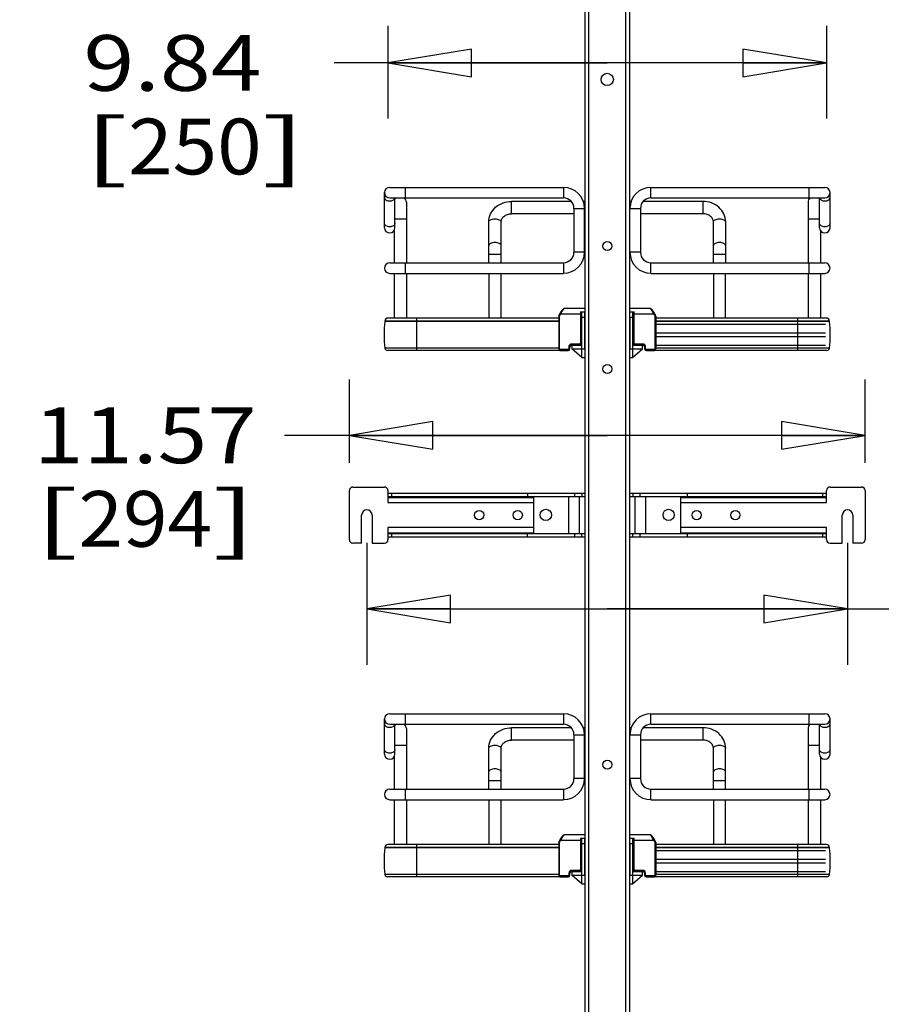
# Model space of a CAD drawing. Units: inches. Extents: x 0 to 17, y 0 to 11.
# Drawn here: x 2.3 to 4.2, y 6.9 to 9.1 of the extents above; entities that cross this region are included whole.
import ezdxf
from ezdxf.enums import TextEntityAlignment as Align

# ---------------------------------------------------------------- set-up
doc = ezdxf.new("R2010")
doc.units = ezdxf.units.IN
doc.header["$LTSCALE"] = 0.935
doc.header["$MEASUREMENT"] = 0
doc.layers.get('0').update_dxf_attribs({"linetype": 'CONTINUOUS'})
doc.styles.get("Standard").update_dxf_attribs({"font": 'bluprnt.ttf'})
doc.dimstyles.new('DIMSTYLE_1', dxfattribs={"dimtxt": 0.125, "dimasz": 0.1875, "dimexe": 0.125, "dimexo": 0.0625, "dimgap": 0.0625, "dimtad": 0, "dimtih": 1, "dimtoh": 1, "dimlfac": 10, "dimzin": 4, "dimdsep": 46, "dimtxsty": 'Standard', "dimblk": 'CLOSED', "dimblk1": 'CLOSED', "dimblk2": 'CLOSED', "dimcen": 0.09, "dimadec": 3, "dimazin": 1, "dimtfac": 1, "dimtdec": 3, "dimtofl": 0, "dimtmove": 0, "dimatfit": 3, "dimldrblk": 'CLOSED', "dimfxl": 0, "dimtolj": 1, "dimtzin": 4, "dimarcsym": 0})

# ---------------------------------------------------------------- blocks, each defined once
blk = doc.blocks.new('_CLOSED')
at = {"color": 0, "linetype": 'ByBlock'}
for p, q in [((0, 0), (-1, 0.167)), ((-1, 0.167), (-1, -0.167)), ((-1, -0.167), (0, 0)), ((-1, 0), (0, 0))]:
    blk.add_line(p, q, dxfattribs=at)
blk = doc.blocks.new('*D2')
at = {"color": 7, "linetype": 'Continuous'}
for p, q in [((3.4346, 9.3355), (1.4533, 9.3355)), ((1.5783, 9.3355), (1.5783, 5.7985)), ((1.5783, 2.0116), (1.5783, 4.4235)), ((3.2929, 2.0116), (1.4533, 2.0116))]:
    blk.add_line(p, q, dxfattribs=at)
at = {"color": 7, "linetype": 'Continuous', "xscale": 0.1875, "yscale": 0.1875, "zscale": 0.1875}
for p, rotation in [((1.5783, 9.3355), 90), ((1.5783, 2.0116), 270)]:
    blk.add_blockref('_CLOSED', p, dxfattribs=dict(at, rotation=rotation))
at = {"color": 7, "linetype": 'Continuous'}
for s, p, p2 in [('73.63', (1.3283, 5.611), (1.8283, 5.611)), ('[1870]', (1.2783, 5.4235), (1.8783, 5.4235)), ('THRU', (1.3783, 5.0485), (1.7783, 5.0485)), ('80.75', (1.3283, 4.6735), (1.8283, 4.6735)), ('[2051]', (1.2783, 4.486), (1.8783, 4.486))]:
    blk.add_text(s, height=0.125, dxfattribs=at).set_placement(p, p2, align=Align.FIT)
blk = doc.blocks.new('*D6')
at = {"color": 7, "linetype": 'Continuous'}
for p, q in [((3.0365, 7.8879), (3.0365, 7.6148)), ((4.1152, 7.8879), (4.1152, 7.6148)), ((3.0365, 7.7398), (3.5759, 7.7398)), ((4.1152, 7.7398), (3.5759, 7.7398)), ((3.5759, 7.7398), (4.4406, 7.7398))]:
    blk.add_line(p, q, dxfattribs=at)
at = {"color": 7, "linetype": 'Continuous', "xscale": 0.1875, "yscale": 0.1875, "zscale": 0.1875, "rotation": 180}
blk.add_blockref('_CLOSED', (3.0365, 7.7398), dxfattribs=at)
at = {"color": 7, "linetype": 'Continuous', "xscale": 0.1875, "yscale": 0.1875, "zscale": 0.1875}
blk.add_blockref('_CLOSED', (4.1152, 7.7398), dxfattribs=at)
at = {"color": 7, "linetype": 'Continuous'}
for s, p, p2 in [('10.79', (4.5031, 7.6773), (5.0031, 7.6773)), ('[', (4.5031, 7.4898), (4.6031, 7.4898)), (']', (4.9031, 7.4898), (5.0031, 7.4898)), ('274', (4.6031, 7.4898), (4.9031, 7.4898)), ('MIN.', (4.5031, 7.3023), (4.9031, 7.3023)), ('(WITH MOUNT', (4.5031, 7.1148), (5.6031, 7.1148)), ('ARMS)', (4.5031, 6.9273), (5.0031, 6.9273))]:
    blk.add_text(s, height=0.125, dxfattribs=at).set_placement(p, p2, align=Align.FIT)
blk = doc.blocks.new('*D7')
at = {"color": 7, "linetype": 'Continuous'}
for p, q in [((2.9971, 8.068), (2.9971, 8.2544)), ((4.1546, 8.068), (4.1546, 8.2544)), ((3.5759, 8.1294), (2.8516, 8.1294)), ((2.9971, 8.1294), (3.5759, 8.1294)), ((4.1546, 8.1294), (3.5759, 8.1294))]:
    blk.add_line(p, q, dxfattribs=at)
at = {"color": 7, "linetype": 'Continuous', "xscale": 0.1875, "yscale": 0.1875, "zscale": 0.1875, "rotation": 180}
blk.add_blockref('_CLOSED', (2.9971, 8.1294), dxfattribs=at)
at = {"color": 7, "linetype": 'Continuous', "xscale": 0.1875, "yscale": 0.1875, "zscale": 0.1875}
blk.add_blockref('_CLOSED', (4.1546, 8.1294), dxfattribs=at)
at = {"color": 7, "linetype": 'Continuous'}
for s, p, p2 in [('11.57', (2.2891, 8.0669), (2.7891, 8.0669)), ('[', (2.2891, 7.8794), (2.3891, 7.8794)), ('294', (2.3891, 7.8794), (2.6891, 7.8794)), (']', (2.6891, 7.8794), (2.7891, 7.8794))]:
    blk.add_text(s, height=0.125, dxfattribs=at).set_placement(p, p2, align=Align.FIT)
blk = doc.blocks.new('*D11')
at = {"color": 7, "linetype": 'Continuous'}
for p, q in [((3.0837, 9.0485), (3.0837, 8.84)), ((4.068, 9.0485), (4.068, 8.84)), ((3.5759, 8.965), (2.9628, 8.965)), ((3.0837, 8.965), (3.5759, 8.965)), ((4.068, 8.965), (3.5759, 8.965))]:
    blk.add_line(p, q, dxfattribs=at)
at = {"color": 7, "linetype": 'Continuous', "xscale": 0.1875, "yscale": 0.1875, "zscale": 0.1875, "rotation": 180}
blk.add_blockref('_CLOSED', (3.0837, 8.965), dxfattribs=at)
at = {"color": 7, "linetype": 'Continuous', "xscale": 0.1875, "yscale": 0.1875, "zscale": 0.1875}
blk.add_blockref('_CLOSED', (4.068, 8.965), dxfattribs=at)
at = {"color": 7, "linetype": 'Continuous'}
for s, p, p2 in [('9.84', (2.4003, 8.9025), (2.8003, 8.9025)), ('[', (2.4003, 8.715), (2.5003, 8.715)), ('250', (2.5003, 8.715), (2.8003, 8.715)), (']', (2.8003, 8.715), (2.9003, 8.715))]:
    blk.add_text(s, height=0.125, dxfattribs=at).set_placement(p, p2, align=Align.FIT)

msp = doc.modelspace()

# ---------------------------------------------------------------- linework, layer by layer
at = {"color": 7, "linetype": 'Continuous'}
for p, q in [((3.5259, 9.1051), (3.5259, 2.491)), ((3.5337, 9.1051), (3.5337, 2.491)), ((3.618, 2.491), (3.618, 9.1051)), ((3.6259, 9.1051), (3.6259, 2.491)), ((3.0877, 8.6859), (3.4776, 8.6859)), ((3.1231, 8.6622), (3.1231, 8.6859)), ((3.4776, 8.6859), (3.4776, 8.6622)), ((3.6741, 8.6622), (3.6741, 8.6859)), ((3.6741, 8.6859), (4.0641, 8.6859)), ((4.0286, 8.6859), (4.0286, 8.6622)), ((3.0759, 8.5953), (3.0759, 8.674)), ((3.0877, 8.6622), (3.4776, 8.6622)), ((3.0995, 8.5953), (3.0995, 8.6622)), ((3.6741, 8.6622), (4.0641, 8.6622)), ((4.0522, 8.5953), (4.0522, 8.6622)), ((4.0759, 8.5953), (4.0759, 8.674)), ((3.1251, 8.6524), (3.1251, 8.5166)), ((3.3613, 8.6268), (3.3613, 8.6544)), ((3.4952, 8.6544), (3.3613, 8.6544)), ((3.5259, 8.6544), (3.5222, 8.6544)), ((3.6296, 8.6544), (3.6259, 8.6544)), ((3.7904, 8.6544), (3.6565, 8.6544)), ((3.7904, 8.6544), (3.7904, 8.6268)), ((4.0267, 8.6524), (4.0267, 8.5166)), ((3.5013, 8.6268), (3.3613, 8.6268)), ((3.5013, 8.6386), (3.5013, 8.5402)), ((3.5013, 8.6386), (3.5249, 8.6386)), ((3.5249, 8.5402), (3.5249, 8.6386)), ((3.5259, 8.6268), (3.5249, 8.6268)), ((3.6269, 8.6268), (3.6259, 8.6268)), ((3.6269, 8.5402), (3.6269, 8.6386)), ((3.6269, 8.6386), (3.6505, 8.6386)), ((3.6505, 8.6386), (3.6505, 8.5402)), ((3.7904, 8.6268), (3.6505, 8.6268)), ((3.0995, 8.615), (3.1251, 8.615)), ((3.3101, 8.5166), (3.3101, 8.6083)), ((3.3377, 8.5166), (3.3377, 8.6083)), ((3.8141, 8.5166), (3.8141, 8.6083)), ((3.8416, 8.6083), (3.8416, 8.5166)), ((4.0267, 8.615), (4.0522, 8.615)), ((3.0975, 8.5888), (3.0975, 8.5166)), ((4.0542, 8.5888), (4.0542, 8.5166)), ((3.3101, 8.5362), (3.3377, 8.5362)), ((3.5249, 8.5402), (3.5013, 8.5402)), ((3.6505, 8.5402), (3.6269, 8.5402)), ((3.8141, 8.5362), (3.8416, 8.5362)), ((3.0877, 8.5166), (3.4776, 8.5166)), ((3.1231, 8.4929), (3.1231, 8.5166)), ((3.4776, 8.5166), (3.4776, 8.4929)), ((3.6741, 8.4929), (3.6741, 8.5166)), ((3.6741, 8.5166), (4.0641, 8.5166)), ((4.0286, 8.5166), (4.0286, 8.4929)), ((3.0877, 8.4929), (3.4776, 8.4929)), ((3.0975, 8.4929), (3.0975, 8.3925)), ((3.1251, 8.4929), (3.1251, 8.3925)), ((3.3101, 8.4929), (3.3101, 8.3925)), ((3.3377, 8.3925), (3.3377, 8.4929)), ((3.6741, 8.4929), (4.0641, 8.4929)), ((3.8141, 8.4929), (3.8141, 8.3925)), ((3.8416, 8.3925), (3.8416, 8.4929)), ((4.0267, 8.4929), (4.0267, 8.3925)), ((4.0542, 8.4929), (4.0542, 8.3925)), ((3.4672, 8.3965), (3.4672, 8.3236)), ((3.4672, 8.3965), (3.4691, 8.3965)), ((3.4699, 8.4033), (3.4681, 8.4002)), ((3.4681, 8.4002), (3.4681, 8.4001)), ((3.4698, 8.3993), (3.4681, 8.4002)), ((3.4691, 8.3236), (3.4691, 8.3965)), ((3.4698, 8.3993), (3.4716, 8.4024)), ((3.4702, 8.4039), (3.4699, 8.4033)), ((3.4699, 8.4033), (3.4716, 8.4024)), ((3.4716, 8.4024), (3.5176, 8.4024)), ((3.5255, 8.4142), (3.4803, 8.4142)), ((3.5156, 8.4063), (3.5156, 8.3362)), ((3.5156, 8.4063), (3.5255, 8.4063)), ((3.5176, 8.3362), (3.5176, 8.4063)), ((3.5192, 8.304), (3.5192, 8.4063)), ((3.5255, 8.3236), (3.5255, 8.4063)), ((3.6715, 8.4142), (3.6263, 8.4142)), ((3.6263, 8.4063), (3.6361, 8.4063)), ((3.6326, 8.4063), (3.6326, 8.304)), ((3.6341, 8.4063), (3.6341, 8.3362)), ((3.6341, 8.4024), (3.6801, 8.4024)), ((3.6361, 8.3362), (3.6361, 8.4063)), ((3.6801, 8.4024), (3.6819, 8.4033)), ((3.6801, 8.4024), (3.6819, 8.3993)), ((3.6836, 8.4002), (3.6819, 8.4033)), ((3.6836, 8.4002), (3.6819, 8.3993)), ((3.6826, 8.3965), (3.6826, 8.3236)), ((3.6826, 8.3965), (3.6846, 8.3965)), ((3.6846, 8.3965), (3.6846, 8.3236)), ((3.0769, 8.3858), (3.0769, 8.3853)), ((3.0769, 8.3858), (3.4672, 8.3858)), ((3.4672, 8.3853), (3.0769, 8.3853)), ((3.4672, 8.3925), (3.0836, 8.3925)), ((3.1487, 8.32), (3.1487, 8.3925)), ((3.5176, 8.3807), (3.5192, 8.3807)), ((3.5176, 8.3788), (3.5192, 8.3788)), ((3.5188, 8.3315), (3.5188, 8.3788)), ((3.5192, 8.3945), (3.5255, 8.3945)), ((3.6263, 8.3945), (3.6263, 8.3236)), ((3.6263, 8.3945), (3.6326, 8.3945)), ((3.6326, 8.3807), (3.6341, 8.3807)), ((3.6326, 8.3788), (3.6341, 8.3788)), ((3.633, 8.3788), (3.633, 8.3315)), ((4.0681, 8.3925), (3.6846, 8.3925)), ((3.6846, 8.3858), (4.0748, 8.3858)), ((4.0748, 8.3853), (3.6846, 8.3853)), ((3.6846, 8.3788), (4.066, 8.3788)), ((4.003, 8.3925), (4.003, 8.32)), ((4.0748, 8.3853), (4.0748, 8.3858)), ((3.5176, 8.3591), (3.5188, 8.3591)), ((3.633, 8.3591), (3.6341, 8.3591)), ((3.6846, 8.3591), (4.066, 8.3591)), ((3.4936, 8.3315), (3.4963, 8.3315)), ((3.4959, 8.3323), (3.4959, 8.3343)), ((3.5137, 8.3343), (3.4959, 8.3343)), ((3.4959, 8.3323), (3.5137, 8.3323)), ((3.4963, 8.3315), (3.4963, 8.3236)), ((3.4965, 8.3315), (3.5192, 8.3315)), ((3.5109, 8.3323), (3.5109, 8.3315)), ((3.5137, 8.3343), (3.5137, 8.3323)), ((3.5176, 8.3362), (3.5156, 8.3362)), ((3.5176, 8.3512), (3.5188, 8.3512)), ((3.6326, 8.3315), (3.6552, 8.3315)), ((3.633, 8.3512), (3.6341, 8.3512)), ((3.6341, 8.3362), (3.6361, 8.3362)), ((3.6381, 8.3323), (3.6381, 8.3343)), ((3.6558, 8.3343), (3.6381, 8.3343)), ((3.6381, 8.3323), (3.6558, 8.3323)), ((3.6408, 8.3315), (3.6408, 8.3323)), ((3.6554, 8.3236), (3.6554, 8.3315)), ((3.6554, 8.3315), (3.6581, 8.3315)), ((3.6558, 8.3343), (3.6558, 8.3323)), ((3.6846, 8.3512), (4.066, 8.3512)), ((3.6846, 8.3315), (4.066, 8.3315)), ((3.4672, 8.325), (3.0769, 8.325)), ((3.4697, 8.32), (3.0828, 8.32)), ((3.4691, 8.3236), (3.4672, 8.3236)), ((3.4712, 8.3197), (3.4712, 8.3217)), ((3.4881, 8.3217), (3.4712, 8.3217)), ((3.4712, 8.3197), (3.4881, 8.3197)), ((3.4881, 8.3217), (3.4881, 8.3197)), ((3.49, 8.3284), (3.49, 8.3236)), ((3.49, 8.3284), (3.492, 8.3284)), ((3.492, 8.3236), (3.49, 8.3236)), ((3.492, 8.3236), (3.492, 8.3284)), ((3.5192, 8.304), (3.4963, 8.3236)), ((3.4979, 8.3223), (3.4979, 8.3236)), ((3.4979, 8.3236), (3.5255, 8.3236)), ((3.6263, 8.3236), (3.6538, 8.3236)), ((3.6326, 8.304), (3.6554, 8.3236)), ((3.6538, 8.3236), (3.6538, 8.3223)), ((3.6597, 8.3284), (3.6597, 8.3236)), ((3.6597, 8.3284), (3.6617, 8.3284)), ((3.6597, 8.3236), (3.6617, 8.3236)), ((3.6617, 8.3236), (3.6617, 8.3284)), ((3.6637, 8.3197), (3.6637, 8.3217)), ((3.6805, 8.3217), (3.6637, 8.3217)), ((3.6637, 8.3197), (3.6805, 8.3197)), ((3.6805, 8.3217), (3.6805, 8.3197)), ((4.069, 8.32), (3.682, 8.32)), ((3.6846, 8.3236), (3.6826, 8.3236)), ((4.0748, 8.325), (3.6846, 8.325)), ((3.5192, 8.304), (3.5255, 8.304)), ((3.6263, 8.304), (3.6326, 8.304)), ((2.9971, 7.8953), (2.9971, 8.0055)), ((3.005, 8.0134), (3.0759, 8.0134)), ((3.0837, 8.0055), (3.0837, 7.9784)), ((3.0837, 8), (3.5259, 8)), ((3.0916, 8), (3.0916, 7.9922)), ((3.3967, 8), (3.3968, 7.9917)), ((3.503, 7.9922), (3.503, 8)), ((3.5188, 8), (3.5188, 7.9922)), ((3.6259, 8), (4.068, 8)), ((3.633, 8), (3.633, 7.9922)), ((3.6487, 8), (3.6487, 7.9922)), ((3.755, 8), (3.755, 7.9917)), ((4.0601, 7.9922), (4.0601, 8)), ((4.068, 7.9784), (4.068, 8.0055)), ((4.0759, 8.0134), (4.1467, 8.0134)), ((4.1546, 8.0055), (4.1546, 7.8953)), ((3.0837, 7.9922), (3.5259, 7.9922)), ((3.3968, 7.9917), (3.0837, 7.9918)), ((3.0837, 7.9902), (3.4105, 7.9902)), ((3.0837, 7.9784), (3.4105, 7.9784)), ((3.4105, 7.9902), (3.4105, 7.9107)), ((3.4893, 7.9922), (3.4893, 7.9095)), ((3.5129, 7.9922), (3.5129, 7.9095)), ((3.6259, 7.9922), (4.068, 7.9922)), ((3.6389, 7.9095), (3.6389, 7.9922)), ((3.6625, 7.9095), (3.6625, 7.9922)), ((3.7412, 7.9107), (3.7412, 7.9902)), ((3.7412, 7.9902), (4.068, 7.9902)), ((3.7412, 7.9784), (4.068, 7.9784)), ((4.068, 7.9918), (3.755, 7.9917)), ((3.0247, 7.8874), (3.0247, 7.9504)), ((3.0483, 7.9504), (3.0483, 7.8874)), ((4.1034, 7.8874), (4.1034, 7.9504)), ((4.1271, 7.9504), (4.1271, 7.8874)), ((3.0837, 7.9225), (3.0837, 7.8953)), ((3.4105, 7.9225), (3.0837, 7.9225)), ((3.0837, 7.9107), (3.4105, 7.9107)), ((3.3968, 7.9099), (3.0837, 7.9099)), ((3.3967, 7.9016), (3.3967, 7.9099)), ((4.068, 7.9225), (3.7412, 7.9225)), ((3.7412, 7.9107), (4.068, 7.9107)), ((3.755, 7.9099), (3.755, 7.9016)), ((4.068, 7.9099), (3.755, 7.9099)), ((4.068, 7.8953), (4.068, 7.9225)), ((3.0837, 7.9095), (3.5259, 7.9095)), ((3.0837, 7.9016), (3.5259, 7.9016)), ((3.0916, 7.9095), (3.0916, 7.9016)), ((3.503, 7.9016), (3.503, 7.9095)), ((3.5188, 7.9016), (3.5188, 7.9095)), ((3.6259, 7.9095), (4.068, 7.9095)), ((3.6259, 7.9016), (4.068, 7.9016)), ((3.633, 7.9016), (3.633, 7.9095)), ((3.6487, 7.9095), (3.6487, 7.9016)), ((4.0601, 7.9016), (4.0601, 7.9095)), ((3.0247, 7.8874), (3.005, 7.8874)), ((3.0483, 7.8874), (3.0759, 7.8874)), ((4.0759, 7.8874), (4.1034, 7.8874)), ((4.1467, 7.8874), (4.1271, 7.8874)), ((3.0759, 7.4142), (3.0759, 7.4929)), ((3.0877, 7.5047), (3.4776, 7.5047)), ((3.1231, 7.4811), (3.1231, 7.5047)), ((3.4776, 7.5047), (3.4776, 7.4811)), ((3.6741, 7.4811), (3.6741, 7.5047)), ((3.6741, 7.5047), (4.0641, 7.5047)), ((4.0286, 7.5047), (4.0286, 7.4811)), ((4.0759, 7.4142), (4.0759, 7.4929)), ((3.0877, 7.4811), (3.4776, 7.4811)), ((3.0995, 7.4142), (3.0995, 7.4811)), ((3.1251, 7.4713), (3.1251, 7.3355)), ((3.3613, 7.4457), (3.3613, 7.4733)), ((3.4952, 7.4733), (3.3613, 7.4733)), ((3.5259, 7.4733), (3.5222, 7.4733)), ((3.6296, 7.4733), (3.6259, 7.4733)), ((3.7904, 7.4733), (3.6565, 7.4733)), ((3.6741, 7.4811), (4.0641, 7.4811)), ((3.7904, 7.4733), (3.7904, 7.4457)), ((4.0267, 7.4713), (4.0267, 7.3355)), ((4.0522, 7.4142), (4.0522, 7.4811)), ((3.5013, 7.4575), (3.5013, 7.3591)), ((3.5013, 7.4575), (3.5249, 7.4575)), ((3.5249, 7.3591), (3.5249, 7.4575)), ((3.6269, 7.3591), (3.6269, 7.4575)), ((3.6269, 7.4575), (3.6505, 7.4575)), ((3.6505, 7.4575), (3.6505, 7.3591)), ((3.0995, 7.4339), (3.1251, 7.4339)), ((3.3101, 7.3355), (3.3101, 7.4272)), ((3.3377, 7.3355), (3.3377, 7.4272)), ((3.5013, 7.4457), (3.3613, 7.4457)), ((3.5259, 7.4457), (3.5249, 7.4457)), ((3.6269, 7.4457), (3.6259, 7.4457)), ((3.7904, 7.4457), (3.6505, 7.4457)), ((3.8141, 7.3355), (3.8141, 7.4272)), ((3.8416, 7.3355), (3.8416, 7.4272)), ((4.0267, 7.4339), (4.0522, 7.4339)), ((3.0975, 7.4077), (3.0975, 7.3355)), ((4.0542, 7.4077), (4.0542, 7.3355)), ((3.5249, 7.3591), (3.5013, 7.3591)), ((3.6505, 7.3591), (3.6269, 7.3591)), ((3.0877, 7.3355), (3.4776, 7.3355)), ((3.1231, 7.3118), (3.1231, 7.3355)), ((3.3101, 7.3551), (3.3377, 7.3551)), ((3.4776, 7.3355), (3.4776, 7.3118)), ((3.6741, 7.3118), (3.6741, 7.3355)), ((3.6741, 7.3355), (4.0641, 7.3355)), ((3.8141, 7.3551), (3.8416, 7.3551)), ((4.0286, 7.3355), (4.0286, 7.3118)), ((3.0877, 7.3118), (3.4776, 7.3118)), ((3.0975, 7.3118), (3.0975, 7.2114)), ((3.1251, 7.3118), (3.1251, 7.2114)), ((3.3101, 7.3118), (3.3101, 7.2114)), ((3.3377, 7.2114), (3.3377, 7.3118)), ((3.6741, 7.3118), (4.0641, 7.3118)), ((3.8141, 7.3118), (3.8141, 7.2114)), ((3.8416, 7.2114), (3.8416, 7.3118)), ((4.0267, 7.3118), (4.0267, 7.2114)), ((4.0542, 7.3118), (4.0542, 7.2114)), ((3.5255, 7.2331), (3.4803, 7.2331)), ((3.5156, 7.2252), (3.5156, 7.1551)), ((3.5156, 7.2252), (3.5255, 7.2252)), ((3.5176, 7.1551), (3.5176, 7.2252)), ((3.5192, 7.1229), (3.5192, 7.2252)), ((3.5255, 7.1425), (3.5255, 7.2252)), ((3.6715, 7.2331), (3.6263, 7.2331)), ((3.6263, 7.2252), (3.6361, 7.2252)), ((3.6326, 7.2252), (3.6326, 7.1229)), ((3.6341, 7.2252), (3.6341, 7.1551)), ((3.6361, 7.1551), (3.6361, 7.2252)), ((3.0769, 7.2047), (3.0769, 7.2042)), ((3.0769, 7.2047), (3.4672, 7.2047)), ((3.4672, 7.2042), (3.0769, 7.2042)), ((3.4672, 7.2114), (3.0836, 7.2114)), ((3.1487, 7.1389), (3.1487, 7.2114)), ((3.4672, 7.2154), (3.4672, 7.1425)), ((3.4672, 7.2154), (3.4691, 7.2154)), ((3.4699, 7.2222), (3.4681, 7.2191)), ((3.4681, 7.2191), (3.4681, 7.219)), ((3.4698, 7.2182), (3.4681, 7.2191)), ((3.4691, 7.1425), (3.4691, 7.2154)), ((3.4698, 7.2182), (3.4716, 7.2213)), ((3.4702, 7.2228), (3.4699, 7.2222)), ((3.4699, 7.2222), (3.4716, 7.2213)), ((3.4716, 7.2213), (3.5176, 7.2213)), ((3.5192, 7.2134), (3.5255, 7.2134)), ((3.6263, 7.2134), (3.6263, 7.1425)), ((3.6263, 7.2134), (3.6326, 7.2134)), ((3.6341, 7.2213), (3.6801, 7.2213)), ((3.6801, 7.2213), (3.6819, 7.2222)), ((3.6801, 7.2213), (3.6819, 7.2182)), ((3.6836, 7.2191), (3.6819, 7.2222)), ((3.6836, 7.2191), (3.6819, 7.2182)), ((3.6826, 7.2154), (3.6826, 7.1425)), ((3.6826, 7.2154), (3.6846, 7.2154)), ((3.6846, 7.2154), (3.6846, 7.1425)), ((4.0681, 7.2114), (3.6846, 7.2114)), ((3.6846, 7.2047), (4.0748, 7.2047)), ((4.0748, 7.2042), (3.6846, 7.2042)), ((4.003, 7.2114), (4.003, 7.1389)), ((4.0748, 7.2042), (4.0748, 7.2047)), ((3.5176, 7.1996), (3.5192, 7.1996)), ((3.5176, 7.1977), (3.5192, 7.1977)), ((3.5188, 7.1504), (3.5188, 7.1977)), ((3.6326, 7.1996), (3.6341, 7.1996)), ((3.6326, 7.1977), (3.6341, 7.1977)), ((3.633, 7.1977), (3.633, 7.1504)), ((3.6846, 7.1977), (4.066, 7.1977)), ((3.5176, 7.178), (3.5188, 7.178)), ((3.5176, 7.1701), (3.5188, 7.1701)), ((3.633, 7.178), (3.6341, 7.178)), ((3.633, 7.1701), (3.6341, 7.1701)), ((3.6846, 7.178), (4.066, 7.178)), ((3.6846, 7.1701), (4.066, 7.1701)), ((3.4672, 7.1439), (3.0769, 7.1439)), ((3.4697, 7.1389), (3.0828, 7.1389)), ((3.4691, 7.1425), (3.4672, 7.1425)), ((3.4712, 7.1386), (3.4712, 7.1406)), ((3.4881, 7.1406), (3.4712, 7.1406)), ((3.4712, 7.1386), (3.4881, 7.1386)), ((3.4881, 7.1406), (3.4881, 7.1386)), ((3.49, 7.1473), (3.49, 7.1425)), ((3.49, 7.1473), (3.492, 7.1473)), ((3.492, 7.1425), (3.49, 7.1425)), ((3.492, 7.1425), (3.492, 7.1473)), ((3.4936, 7.1504), (3.4963, 7.1504)), ((3.4959, 7.1512), (3.4959, 7.1532)), ((3.5137, 7.1532), (3.4959, 7.1532)), ((3.4959, 7.1512), (3.5137, 7.1512)), ((3.4963, 7.1504), (3.4963, 7.1425)), ((3.5192, 7.1229), (3.4963, 7.1425)), ((3.4965, 7.1504), (3.5192, 7.1504)), ((3.4979, 7.1412), (3.4979, 7.1425)), ((3.4979, 7.1425), (3.5255, 7.1425)), ((3.5109, 7.1512), (3.5109, 7.1504)), ((3.5137, 7.1532), (3.5137, 7.1512)), ((3.5176, 7.1551), (3.5156, 7.1551)), ((3.6263, 7.1425), (3.6538, 7.1425)), ((3.6326, 7.1504), (3.6552, 7.1504)), ((3.6326, 7.1229), (3.6554, 7.1425)), ((3.6341, 7.1551), (3.6361, 7.1551)), ((3.6381, 7.1512), (3.6381, 7.1532)), ((3.6558, 7.1532), (3.6381, 7.1532)), ((3.6381, 7.1512), (3.6558, 7.1512)), ((3.6408, 7.1504), (3.6408, 7.1512)), ((3.6538, 7.1425), (3.6538, 7.1412)), ((3.6554, 7.1425), (3.6554, 7.1504)), ((3.6554, 7.1504), (3.6581, 7.1504)), ((3.6558, 7.1532), (3.6558, 7.1512)), ((3.6597, 7.1473), (3.6597, 7.1425)), ((3.6597, 7.1473), (3.6617, 7.1473)), ((3.6597, 7.1425), (3.6617, 7.1425)), ((3.6617, 7.1425), (3.6617, 7.1473)), ((3.6637, 7.1386), (3.6637, 7.1406)), ((3.6805, 7.1406), (3.6637, 7.1406)), ((3.6637, 7.1386), (3.6805, 7.1386)), ((3.6805, 7.1406), (3.6805, 7.1386)), ((4.069, 7.1389), (3.682, 7.1389)), ((3.6846, 7.1425), (3.6826, 7.1425)), ((3.6846, 7.1504), (4.066, 7.1504)), ((4.0748, 7.1439), (3.6846, 7.1439)), ((3.5192, 7.1229), (3.5255, 7.1229)), ((3.6263, 7.1229), (3.6326, 7.1229))]:
    msp.add_line(p, q, dxfattribs=at)
for points in [[(3.4681, 8.4001), (3.4678, 8.3996), (3.4676, 8.3991), (3.4675, 8.3986), (3.4673, 8.3981), (3.4672, 8.3976), (3.4672, 8.3971), (3.4672, 8.3966), (3.4672, 8.3965)], [(3.4681, 8.4001), (3.4679, 8.3997), (3.4676, 8.3992), (3.4675, 8.3987), (3.4673, 8.3982), (3.4672, 8.3976), (3.4672, 8.3971), (3.4672, 8.3966)], [(3.4803, 8.4142), (3.4802, 8.4142), (3.4798, 8.4142), (3.4794, 8.4141), (3.479, 8.414), (3.4787, 8.4138), (3.4783, 8.4136), (3.4779, 8.4134), (3.4775, 8.4131), (3.4772, 8.4128), (3.4768, 8.4125), (3.4764, 8.4121), (3.4759, 8.4117), (3.4755, 8.4113), (3.475, 8.4107), (3.4745, 8.4102), (3.474, 8.4096), (3.4735, 8.4089), (3.473, 8.4082), (3.4724, 8.4074), (3.4719, 8.4066), (3.4713, 8.4057), (3.4708, 8.4049), (3.4702, 8.404)], [(3.6819, 8.4033), (3.6815, 8.4039), (3.681, 8.4048), (3.6805, 8.4057), (3.6799, 8.4065), (3.6794, 8.4073), (3.6788, 8.4081), (3.6783, 8.4088), (3.6778, 8.4095), (3.6773, 8.4101), (3.6768, 8.4107), (3.6763, 8.4112), (3.6758, 8.4117), (3.6754, 8.4121), (3.675, 8.4125), (3.6746, 8.4128), (3.6742, 8.4131), (3.6738, 8.4134), (3.6735, 8.4136), (3.6731, 8.4138), (3.6727, 8.4139), (3.6724, 8.4141), (3.672, 8.4142), (3.6716, 8.4142), (3.6715, 8.4142)], [(3.6846, 8.3965), (3.6846, 8.3966), (3.6846, 8.3971), (3.6845, 8.3976), (3.6844, 8.3982), (3.6843, 8.3987), (3.6841, 8.3992), (3.6839, 8.3997), (3.6836, 8.4002), (3.6836, 8.4002)], [(3.6846, 8.3966), (3.6846, 8.3971), (3.6845, 8.3976), (3.6844, 8.3981), (3.6843, 8.3986), (3.6841, 8.3991), (3.6839, 8.3996), (3.6837, 8.4001)], [(3.4672, 8.3236), (3.4672, 8.3233), (3.4672, 8.3229), (3.4673, 8.3226), (3.4674, 8.3222), (3.4676, 8.3218), (3.4678, 8.3215), (3.4681, 8.3212), (3.4683, 8.3209), (3.4686, 8.3206), (3.469, 8.3204), (3.4693, 8.3202), (3.4697, 8.32), (3.4701, 8.3199), (3.4705, 8.3198), (3.4709, 8.3197), (3.4712, 8.3197)], [(3.6805, 8.3197), (3.6809, 8.3197), (3.6813, 8.3198), (3.6817, 8.3199), (3.6821, 8.32), (3.6825, 8.3202), (3.6828, 8.3204), (3.6831, 8.3206), (3.6834, 8.3209), (3.6837, 8.3212), (3.6839, 8.3215), (3.6841, 8.3219), (3.6843, 8.3222), (3.6844, 8.3226), (3.6845, 8.323), (3.6846, 8.3234), (3.6846, 8.3236)], [(3.4803, 7.2331), (3.4802, 7.2331), (3.4798, 7.2331), (3.4794, 7.233), (3.479, 7.2329), (3.4787, 7.2327), (3.4783, 7.2325), (3.4779, 7.2323), (3.4775, 7.232), (3.4772, 7.2317), (3.4768, 7.2314), (3.4764, 7.231), (3.4759, 7.2306), (3.4755, 7.2302), (3.475, 7.2296), (3.4745, 7.2291), (3.474, 7.2285), (3.4735, 7.2278), (3.473, 7.2271), (3.4724, 7.2263), (3.4719, 7.2255), (3.4713, 7.2246), (3.4708, 7.2238), (3.4702, 7.2229)], [(3.6819, 7.2222), (3.6815, 7.2228), (3.681, 7.2237), (3.6805, 7.2246), (3.6799, 7.2254), (3.6794, 7.2262), (3.6788, 7.227), (3.6783, 7.2277), (3.6778, 7.2284), (3.6773, 7.229), (3.6768, 7.2296), (3.6763, 7.2301), (3.6758, 7.2306), (3.6754, 7.231), (3.675, 7.2314), (3.6746, 7.2317), (3.6742, 7.232), (3.6738, 7.2323), (3.6735, 7.2325), (3.6731, 7.2327), (3.6727, 7.2328), (3.6724, 7.233), (3.672, 7.2331), (3.6716, 7.2331), (3.6715, 7.2331)], [(3.4681, 7.219), (3.4678, 7.2185), (3.4676, 7.218), (3.4675, 7.2175), (3.4673, 7.217), (3.4672, 7.2165), (3.4672, 7.216), (3.4672, 7.2155), (3.4672, 7.2154)], [(3.4681, 7.219), (3.4679, 7.2186), (3.4676, 7.2181), (3.4675, 7.2176), (3.4673, 7.2171), (3.4672, 7.2165), (3.4672, 7.216), (3.4672, 7.2155)], [(3.6846, 7.2154), (3.6846, 7.2155), (3.6846, 7.216), (3.6845, 7.2165), (3.6844, 7.2171), (3.6843, 7.2176), (3.6841, 7.2181), (3.6839, 7.2186), (3.6836, 7.219), (3.6836, 7.2191)], [(3.6846, 7.2155), (3.6846, 7.216), (3.6845, 7.2165), (3.6844, 7.217), (3.6843, 7.2175), (3.6841, 7.218), (3.6839, 7.2185), (3.6837, 7.219)], [(3.4672, 7.1425), (3.4672, 7.1422), (3.4672, 7.1418), (3.4673, 7.1415), (3.4674, 7.1411), (3.4676, 7.1407), (3.4678, 7.1404), (3.4681, 7.1401), (3.4683, 7.1398), (3.4686, 7.1395), (3.469, 7.1393), (3.4693, 7.1391), (3.4697, 7.1389), (3.4701, 7.1388), (3.4705, 7.1387), (3.4709, 7.1386), (3.4712, 7.1386)], [(3.6805, 7.1386), (3.6809, 7.1386), (3.6813, 7.1387), (3.6817, 7.1388), (3.6821, 7.1389), (3.6825, 7.1391), (3.6828, 7.1393), (3.6831, 7.1395), (3.6834, 7.1398), (3.6837, 7.1401), (3.6839, 7.1404), (3.6841, 7.1408), (3.6843, 7.1411), (3.6844, 7.1415), (3.6845, 7.1419), (3.6846, 7.1423), (3.6846, 7.1425)]]:
    msp.add_lwpolyline(points, dxfattribs=at)
for centre, radius in [((3.5759, 8.928), 0.0138), ((3.5759, 8.554), 0.0102), ((3.5759, 8.2784), 0.0102), ((3.2885, 7.9504), 0.0103), ((3.3751, 7.9504), 0.0103), ((3.4381, 7.9508), 0.0126), ((3.7137, 7.9508), 0.0126), ((3.7767, 7.9504), 0.0103), ((3.8633, 7.9504), 0.0103), ((3.5759, 7.3906), 0.0102)]:
    msp.add_circle(centre, radius, dxfattribs=at)
for centre, radius, start, end in [((3.0877, 8.674), 0.0118, 90, 270), ((3.4776, 8.6386), 0.0472, 0, 90), ((3.6741, 8.6386), 0.0472, 90, 180), ((4.0641, 8.674), 0.0118, 270, 90), ((3.1113, 8.6524), 0.0138, 134.3536, 149.1049), ((3.1113, 8.6524), 0.0138, 0, 45.6605), ((3.4776, 8.6386), 0.0236, 0, 90), ((3.6741, 8.6386), 0.0236, 90, 180), ((4.0404, 8.6524), 0.0138, 134.3536, 180), ((4.0404, 8.6524), 0.0138, 30.9347, 45.6605), ((3.0877, 8.5953), 0.0118, 180, 360), ((4.0641, 8.5953), 0.0118, 180, 360), ((3.4776, 8.5402), 0.0472, 270, 360), ((3.4776, 8.5402), 0.0236, 270, 360), ((3.6741, 8.5402), 0.0472, 180, 270), ((3.6741, 8.5402), 0.0236, 180, 270), ((3.0877, 8.5047), 0.0118, 90, 270), ((4.0641, 8.5047), 0.0118, 270, 90), ((3.3231, 8.3551), 0.248, 173.0254, 186.9746), ((3.0836, 8.3858), 0.00669, 90, 180), ((4.0681, 8.3858), 0.00669, 0, 90), ((3.8286, 8.3551), 0.248, 353.0254, 6.9746), ((3.4959, 8.3284), 0.00591, 90, 180), ((3.4959, 8.3284), 0.00394, 90, 180), ((3.5137, 8.3362), 0.00394, 270, 360), ((3.5137, 8.3362), 0.00197, 270, 360), ((3.6381, 8.3362), 0.00394, 180, 270), ((3.6381, 8.3362), 0.00197, 180, 270), ((3.6558, 8.3284), 0.00591, 0, 90), ((3.6558, 8.3284), 0.00394, 0, 90), ((3.0828, 8.3259), 0.00591, 188.4338, 270), ((3.4881, 8.3236), 0.00394, 270, 360), ((3.4881, 8.3236), 0.00197, 270, 360), ((3.6637, 8.3236), 0.00394, 180, 270), ((3.6637, 8.3236), 0.00197, 180, 270), ((4.069, 8.3259), 0.00591, 270, 351.5662), ((3.005, 8.0055), 0.00787, 90, 180), ((3.0759, 8.0055), 0.00787, 0, 90), ((4.0759, 8.0055), 0.00787, 90, 180), ((4.1467, 8.0055), 0.00787, 0, 90), ((3.0365, 7.9504), 0.0118, 0, 180), ((4.1152, 7.9504), 0.0118, 0, 180), ((3.005, 7.8953), 0.00787, 180, 270), ((3.0759, 7.8953), 0.00787, 270, 360), ((4.0759, 7.8953), 0.00787, 180, 270), ((4.1467, 7.8953), 0.00787, 270, 360), ((3.0877, 7.4929), 0.0118, 90, 270), ((3.4776, 7.4575), 0.0472, 0, 90), ((3.6741, 7.4575), 0.0472, 90, 180), ((4.0641, 7.4929), 0.0118, 270, 90), ((3.1113, 7.4713), 0.0138, 134.3536, 149.1049), ((3.1113, 7.4713), 0.0138, 0, 45.6605), ((3.4776, 7.4575), 0.0236, 0, 90), ((3.6741, 7.4575), 0.0236, 90, 180), ((4.0404, 7.4713), 0.0138, 134.3536, 180), ((4.0404, 7.4713), 0.0138, 30.9347, 45.6605), ((3.0877, 7.4142), 0.0118, 180, 360), ((4.0641, 7.4142), 0.0118, 180, 360), ((3.4776, 7.3591), 0.0472, 270, 360), ((3.4776, 7.3591), 0.0236, 270, 360), ((3.6741, 7.3591), 0.0472, 180, 270), ((3.6741, 7.3591), 0.0236, 180, 270), ((3.0877, 7.3236), 0.0118, 90, 270), ((4.0641, 7.3236), 0.0118, 270, 90), ((3.3231, 7.174), 0.248, 173.0254, 186.9746), ((3.0836, 7.2047), 0.00669, 90, 180), ((4.0681, 7.2047), 0.00669, 0, 90), ((3.8286, 7.174), 0.248, 353.0254, 6.9746), ((3.0828, 7.1448), 0.00591, 188.4338, 270), ((3.4881, 7.1425), 0.00394, 270, 360), ((3.4881, 7.1425), 0.00197, 270, 360), ((3.4959, 7.1473), 0.00591, 90, 180), ((3.4959, 7.1473), 0.00394, 90, 180), ((3.5137, 7.1551), 0.00394, 270, 360), ((3.5137, 7.1551), 0.00197, 270, 360), ((3.6381, 7.1551), 0.00394, 180, 270), ((3.6381, 7.1551), 0.00197, 180, 270), ((3.6558, 7.1473), 0.00591, 0, 90), ((3.6558, 7.1473), 0.00394, 0, 90), ((3.6637, 7.1425), 0.00394, 180, 270), ((3.6637, 7.1425), 0.00197, 180, 270), ((4.069, 7.1448), 0.00591, 270, 351.5662)]:
    msp.add_arc(centre, radius, start, end, dxfattribs=at)
for points, knots in [([(3.0759, 8.6637), (3.0759, 8.6614), (3.0794, 8.6564), (3.0848, 8.6553), (3.0877, 8.6553)], [0, 0, 0, 0, 0.440113, 1, 1, 1, 1]), ([(3.0877, 8.6553), (3.0903, 8.6553), (3.0951, 8.6563), (3.0988, 8.6602), (3.0993, 8.6622)], [0, 0, 0, 0, 0.551176, 1, 1, 1, 1]), ([(4.0524, 8.6622), (4.0529, 8.6602), (4.0566, 8.6563), (4.0614, 8.6553), (4.0641, 8.6553)], [0, 0, 0, 0, 0.448713, 1, 1, 1, 1]), ([(4.0641, 8.6553), (4.067, 8.6553), (4.0724, 8.6564), (4.0759, 8.6614), (4.0759, 8.6637)], [0, 0, 0, 0, 0.559806, 1, 1, 1, 1]), ([(3.3101, 8.6083), (3.3101, 8.6144), (3.313, 8.6269), (3.3247, 8.6422), (3.3417, 8.6521), (3.3548, 8.6544), (3.3613, 8.6544)], [0, 0, 0, 0, 0.241776, 0.488119, 0.741437, 1, 1, 1, 1]), ([(3.8416, 8.6083), (3.8416, 8.6144), (3.8388, 8.6269), (3.827, 8.6422), (3.8101, 8.6521), (3.797, 8.6544), (3.7904, 8.6544)], [0, 0, 0, 0, 0.241776, 0.488119, 0.741437, 1, 1, 1, 1]), ([(3.3377, 8.6083), (3.3377, 8.6105), (3.3389, 8.6153), (3.3439, 8.6215), (3.3518, 8.6258), (3.3581, 8.6268), (3.3613, 8.6268)], [0, 0, 0, 0, 0.201063, 0.433896, 0.705259, 1, 1, 1, 1]), ([(3.8141, 8.6083), (3.8141, 8.6105), (3.8129, 8.6153), (3.8078, 8.6215), (3.7999, 8.6258), (3.7937, 8.6268), (3.7904, 8.6268)], [0, 0, 0, 0, 0.201063, 0.433896, 0.705259, 1, 1, 1, 1]), ([(3.0877, 8.5973), (3.0848, 8.5973), (3.0794, 8.5984), (3.0759, 8.6034), (3.0759, 8.6057)], [0, 0, 0, 0, 0.559806, 1, 1, 1, 1]), ([(3.0995, 8.6057), (3.0995, 8.6034), (3.096, 8.5984), (3.0906, 8.5973), (3.0877, 8.5973)], [0, 0, 0, 0, 0.440113, 1, 1, 1, 1]), ([(3.3101, 8.6083), (3.3101, 8.6092), (3.3111, 8.6114), (3.3144, 8.6135), (3.3188, 8.6149), (3.3221, 8.6153), (3.3239, 8.6153)], [0, 0, 0, 0, 0.172173, 0.39735, 0.681127, 1, 1, 1, 1]), ([(3.3239, 8.6153), (3.3257, 8.6153), (3.329, 8.6149), (3.3334, 8.6135), (3.3367, 8.6114), (3.3377, 8.6092), (3.3377, 8.6083)], [0, 0, 0, 0, 0.318793, 0.602539, 0.827774, 1, 1, 1, 1]), ([(3.8141, 8.6083), (3.8141, 8.6092), (3.8151, 8.6114), (3.8183, 8.6135), (3.8227, 8.6149), (3.8261, 8.6153), (3.8278, 8.6153)], [0, 0, 0, 0, 0.172173, 0.39735, 0.681127, 1, 1, 1, 1]), ([(3.8278, 8.6153), (3.8296, 8.6153), (3.833, 8.6149), (3.8374, 8.6135), (3.8406, 8.6114), (3.8416, 8.6092), (3.8416, 8.6083)], [0, 0, 0, 0, 0.318793, 0.602539, 0.827774, 1, 1, 1, 1]), ([(4.0641, 8.5973), (4.0612, 8.5973), (4.0558, 8.5984), (4.0522, 8.6034), (4.0522, 8.6057)], [0, 0, 0, 0, 0.559806, 1, 1, 1, 1]), ([(4.0759, 8.6057), (4.0759, 8.6034), (4.0724, 8.5984), (4.067, 8.5973), (4.0641, 8.5973)], [0, 0, 0, 0, 0.440113, 1, 1, 1, 1]), ([(3.3239, 8.5621), (3.3221, 8.5621), (3.3188, 8.5618), (3.3144, 8.5604), (3.3111, 8.5583), (3.3101, 8.5561), (3.3101, 8.5551)], [0, 0, 0, 0, 0.318797, 0.602623, 0.827836, 1, 1, 1, 1]), ([(3.3377, 8.5551), (3.3377, 8.5561), (3.3367, 8.5583), (3.3334, 8.5604), (3.329, 8.5618), (3.3257, 8.5621), (3.3239, 8.5621)], [0, 0, 0, 0, 0.172159, 0.397333, 0.681127, 1, 1, 1, 1]), ([(3.8278, 8.5621), (3.8261, 8.5621), (3.8227, 8.5618), (3.8183, 8.5604), (3.8151, 8.5583), (3.8141, 8.5561), (3.8141, 8.5551)], [0, 0, 0, 0, 0.318797, 0.602623, 0.827836, 1, 1, 1, 1]), ([(3.8416, 8.5551), (3.8416, 8.5561), (3.8406, 8.5583), (3.8374, 8.5604), (3.833, 8.5618), (3.8296, 8.5621), (3.8278, 8.5621)], [0, 0, 0, 0, 0.172159, 0.397333, 0.681127, 1, 1, 1, 1]), ([(3.4803, 8.4142), (3.48, 8.4142), (3.4794, 8.4139), (3.478, 8.4128), (3.4761, 8.4105), (3.4738, 8.4068), (3.4723, 8.4039), (3.4716, 8.4024)], [0, 0, 0, 0, 0.05081, 0.126446, 0.353448, 0.658872, 1, 1, 1, 1]), ([(3.6801, 8.4024), (3.6794, 8.4039), (3.678, 8.4068), (3.6756, 8.4105), (3.6737, 8.4128), (3.6723, 8.4139), (3.6717, 8.4142), (3.6715, 8.4142)], [0, 0, 0, 0, 0.341128, 0.646552, 0.873554, 0.94919, 1, 1, 1, 1]), ([(3.4712, 8.3217), (3.4707, 8.3217), (3.4696, 8.3221), (3.4691, 8.3231), (3.4691, 8.3236)], [0, 0, 0, 0, 0.508709, 1, 1, 1, 1]), ([(3.6826, 8.3236), (3.6826, 8.3231), (3.6822, 8.3221), (3.6811, 8.3217), (3.6805, 8.3217)], [0, 0, 0, 0, 0.491291, 1, 1, 1, 1]), ([(3.0759, 7.4826), (3.0759, 7.4803), (3.0794, 7.4753), (3.0848, 7.4742), (3.0877, 7.4742)], [0, 0, 0, 0, 0.440113, 1, 1, 1, 1]), ([(3.0877, 7.4742), (3.0903, 7.4742), (3.0951, 7.4752), (3.0988, 7.4791), (3.0993, 7.4811)], [0, 0, 0, 0, 0.551176, 1, 1, 1, 1]), ([(3.3101, 7.4272), (3.3101, 7.4333), (3.313, 7.4458), (3.3247, 7.4611), (3.3417, 7.471), (3.3548, 7.4733), (3.3613, 7.4733)], [0, 0, 0, 0, 0.241776, 0.488119, 0.741437, 1, 1, 1, 1]), ([(3.8416, 7.4272), (3.8416, 7.4333), (3.8388, 7.4458), (3.827, 7.4611), (3.8101, 7.471), (3.797, 7.4733), (3.7904, 7.4733)], [0, 0, 0, 0, 0.241776, 0.488119, 0.741437, 1, 1, 1, 1]), ([(4.0524, 7.4811), (4.0529, 7.4791), (4.0566, 7.4752), (4.0614, 7.4742), (4.0641, 7.4742)], [0, 0, 0, 0, 0.448713, 1, 1, 1, 1]), ([(4.0641, 7.4742), (4.067, 7.4742), (4.0724, 7.4753), (4.0759, 7.4803), (4.0759, 7.4826)], [0, 0, 0, 0, 0.559806, 1, 1, 1, 1]), ([(3.0877, 7.4162), (3.0848, 7.4162), (3.0794, 7.4173), (3.0759, 7.4223), (3.0759, 7.4246)], [0, 0, 0, 0, 0.559806, 1, 1, 1, 1]), ([(3.0995, 7.4246), (3.0995, 7.4223), (3.096, 7.4173), (3.0906, 7.4162), (3.0877, 7.4162)], [0, 0, 0, 0, 0.440113, 1, 1, 1, 1]), ([(3.3101, 7.4272), (3.3101, 7.4281), (3.3111, 7.4303), (3.3144, 7.4324), (3.3188, 7.4338), (3.3221, 7.4342), (3.3239, 7.4342)], [0, 0, 0, 0, 0.172173, 0.39735, 0.681127, 1, 1, 1, 1]), ([(3.3239, 7.4342), (3.3257, 7.4342), (3.329, 7.4338), (3.3334, 7.4324), (3.3367, 7.4303), (3.3377, 7.4281), (3.3377, 7.4272)], [0, 0, 0, 0, 0.318793, 0.602539, 0.827774, 1, 1, 1, 1]), ([(3.3377, 7.4272), (3.3377, 7.4294), (3.3389, 7.4342), (3.3439, 7.4404), (3.3518, 7.4447), (3.3581, 7.4457), (3.3613, 7.4457)], [0, 0, 0, 0, 0.201063, 0.433896, 0.705259, 1, 1, 1, 1]), ([(3.8141, 7.4272), (3.8141, 7.4294), (3.8129, 7.4342), (3.8078, 7.4404), (3.7999, 7.4447), (3.7937, 7.4457), (3.7904, 7.4457)], [0, 0, 0, 0, 0.201063, 0.433896, 0.705259, 1, 1, 1, 1]), ([(3.8141, 7.4272), (3.8141, 7.4281), (3.8151, 7.4303), (3.8183, 7.4324), (3.8227, 7.4338), (3.8261, 7.4342), (3.8278, 7.4342)], [0, 0, 0, 0, 0.172173, 0.39735, 0.681127, 1, 1, 1, 1]), ([(3.8278, 7.4342), (3.8296, 7.4342), (3.833, 7.4338), (3.8374, 7.4324), (3.8406, 7.4303), (3.8416, 7.4281), (3.8416, 7.4272)], [0, 0, 0, 0, 0.318793, 0.602539, 0.827774, 1, 1, 1, 1]), ([(4.0641, 7.4162), (4.0612, 7.4162), (4.0558, 7.4173), (4.0522, 7.4223), (4.0522, 7.4246)], [0, 0, 0, 0, 0.559806, 1, 1, 1, 1]), ([(4.0759, 7.4246), (4.0759, 7.4223), (4.0724, 7.4173), (4.067, 7.4162), (4.0641, 7.4162)], [0, 0, 0, 0, 0.440113, 1, 1, 1, 1]), ([(3.3239, 7.381), (3.3221, 7.381), (3.3188, 7.3807), (3.3144, 7.3793), (3.3111, 7.3772), (3.3101, 7.375), (3.3101, 7.374)], [0, 0, 0, 0, 0.318797, 0.602623, 0.827836, 1, 1, 1, 1]), ([(3.3377, 7.374), (3.3377, 7.375), (3.3367, 7.3772), (3.3334, 7.3793), (3.329, 7.3807), (3.3257, 7.381), (3.3239, 7.381)], [0, 0, 0, 0, 0.172159, 0.397333, 0.681127, 1, 1, 1, 1]), ([(3.8278, 7.381), (3.8261, 7.381), (3.8227, 7.3807), (3.8183, 7.3793), (3.8151, 7.3772), (3.8141, 7.375), (3.8141, 7.374)], [0, 0, 0, 0, 0.318797, 0.602623, 0.827836, 1, 1, 1, 1]), ([(3.8416, 7.374), (3.8416, 7.375), (3.8406, 7.3772), (3.8374, 7.3793), (3.833, 7.3807), (3.8296, 7.381), (3.8278, 7.381)], [0, 0, 0, 0, 0.172159, 0.397333, 0.681127, 1, 1, 1, 1]), ([(3.4803, 7.2331), (3.48, 7.2331), (3.4794, 7.2328), (3.478, 7.2317), (3.4761, 7.2294), (3.4738, 7.2257), (3.4723, 7.2228), (3.4716, 7.2213)], [0, 0, 0, 0, 0.05081, 0.126446, 0.353448, 0.658872, 1, 1, 1, 1]), ([(3.6801, 7.2213), (3.6794, 7.2228), (3.678, 7.2257), (3.6756, 7.2294), (3.6737, 7.2317), (3.6723, 7.2328), (3.6717, 7.2331), (3.6715, 7.2331)], [0, 0, 0, 0, 0.341128, 0.646552, 0.873554, 0.94919, 1, 1, 1, 1]), ([(3.4712, 7.1406), (3.4707, 7.1406), (3.4696, 7.141), (3.4691, 7.142), (3.4691, 7.1425)], [0, 0, 0, 0, 0.508709, 1, 1, 1, 1]), ([(3.6826, 7.1425), (3.6826, 7.142), (3.6822, 7.141), (3.6811, 7.1406), (3.6805, 7.1406)], [0, 0, 0, 0, 0.491291, 1, 1, 1, 1])]:
    msp.add_open_spline(points, degree=3, knots=knots, dxfattribs=at)
for points in [[(3.4691, 8.3965), (3.4691, 8.3974), (3.4694, 8.3984), (3.4698, 8.3993)], [(3.6819, 8.3993), (3.6824, 8.3984), (3.6826, 8.3974), (3.6826, 8.3965)], [(3.4691, 7.2154), (3.4691, 7.2163), (3.4694, 7.2173), (3.4698, 7.2182)], [(3.6819, 7.2182), (3.6824, 7.2173), (3.6826, 7.2163), (3.6826, 7.2154)]]:
    msp.add_open_spline(points, degree=3, dxfattribs=at)

# ---------------------------------------------------------------- dimensions: what is measured, and where the dimension line sits
for base, p1, p2, angle, text, picture, middle in [((1.5783, 2.0116), (3.4971, 9.3355), (3.3554, 2.0116), 270, '73.63\\P[1870]\\P \\PTHRU\\P \\P80.75\\P[2051]\\P[]', '*D2', (1.5783, 5.111)), ((3.0837, 8.965), (4.068, 8.7775), (3.0837, 8.7775), 180, '<>\\P[]', '*D11', (2.6503, 8.8712)), ((2.99713, 8.12941), (4.15461, 8.31691), (2.99713, 8.31691), 180, '<>\\P[]', '*D7', (2.53907, 8.03566))]:
    dim = msp.add_linear_dim(base=base, p1=p1, p2=p2, angle=angle, text=text, dimstyle='DIMSTYLE_1', dxfattribs=at)
    dim.commit()
    dim.dimension.update_dxf_attribs({"geometry": picture, "text_midpoint": middle, "dimtype": 160})
dim = msp.add_linear_dim(base=(4.1152, 7.7398), p1=(3.0365, 7.9504), p2=(4.1152, 7.9504), text='<>\\PMIN.\\P(WITH MOUNT\\PARMS)\\P[]', dimstyle='DIMSTYLE_1', dxfattribs=at)
dim.commit()
dim.dimension.update_dxf_attribs({"geometry": '*D6', "text_midpoint": (5.0531, 7.3648), "dimtype": 160})

doc.saveas('drawing.dxf')
